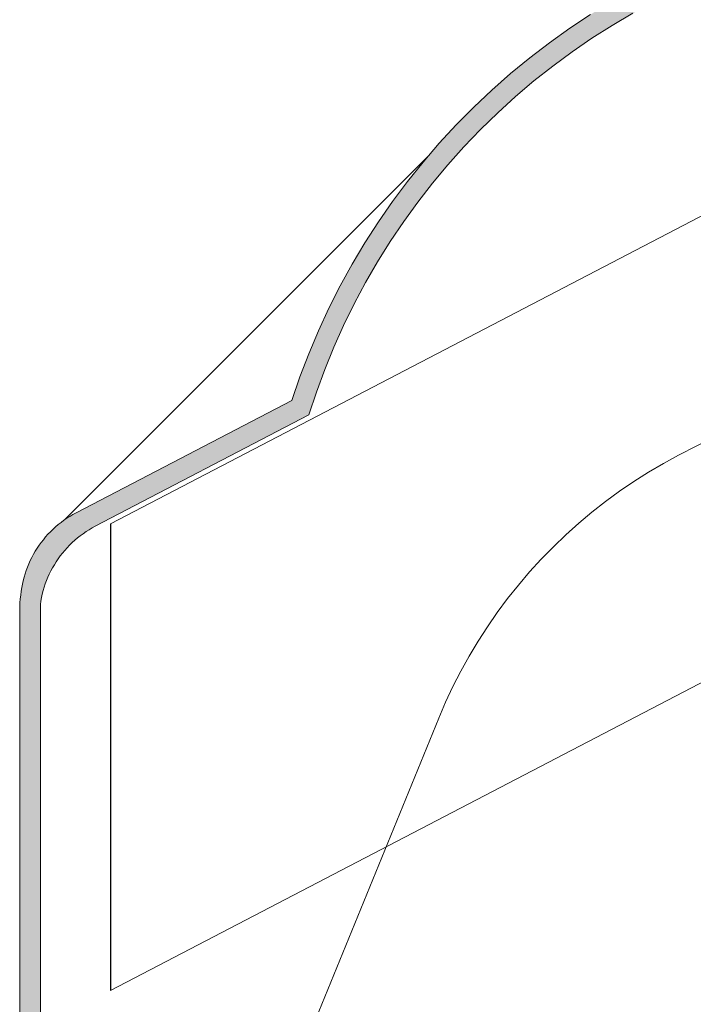
# Model space of a CAD drawing. Units: millimetres. Extents: x 15960 to 16170, y 22716 to 23013.
# Drawn here: x 16082 to 16095, y 22881 to 22900 of the extents above; entities that cross this region are included whole.
import ezdxf

# ---------------------------------------------------------------- set-up
doc = ezdxf.new("R2010")
doc.units = ezdxf.units.MM
doc.header["$MEASUREMENT"] = 0
for name, color, linetype, lineweight in [('1', 7, 'Continuous', 5), ('TILE', 1, 'Continuous', 5), ('VENTILATION', 253, 'Continuous', 18)]:
    doc.layers.add(name, color=color, linetype=linetype, lineweight=lineweight)
doc.layers.add('DEFAULT', color=7, linetype='Continuous')

msp = doc.modelspace()

# ---------------------------------------------------------------- hatches: boundary and pattern name
at = {"layer": 'TILE'}
msp.add_hatch(color=256, dxfattribs=at).paths.add_polyline_path([(16081.956, 22889.192), (16081.956, 22876.006), (16081.556, 22876.006), (16081.556, 22889.073), (16081.556, 22889.12), (16081.558, 22889.168), (16081.56, 22889.215), (16081.564, 22889.262), (16081.568, 22889.31), (16081.573, 22889.357), (16081.579, 22889.404), (16081.595, 22889.508), (16081.605, 22889.565), (16081.617, 22889.623), (16081.631, 22889.68), (16081.646, 22889.738), (16081.663, 22889.795), (16081.682, 22889.852), (16081.703, 22889.908), (16081.725, 22889.964), (16081.75, 22890.02), (16081.776, 22890.074), (16081.804, 22890.129), (16081.833, 22890.182), (16081.864, 22890.235), (16081.897, 22890.286), (16081.931, 22890.337), (16081.967, 22890.386), (16082.004, 22890.435), (16082.043, 22890.482), (16082.083, 22890.528), (16082.125, 22890.573), (16082.167, 22890.616), (16082.211, 22890.658), (16082.256, 22890.698), (16082.302, 22890.737), (16082.349, 22890.774), (16082.397, 22890.81), (16082.445, 22890.844), (16082.495, 22890.876), (16082.545, 22890.907), (16082.595, 22890.936), (16086.817, 22893.135), (16086.914, 22893.425), (16087.019, 22893.716), (16087.132, 22894.007), (16087.252, 22894.298), (16087.379, 22894.588), (16087.514, 22894.878), (16087.657, 22895.166), (16087.808, 22895.454), (16087.966, 22895.739), (16088.133, 22896.023), (16088.307, 22896.305), (16088.489, 22896.584), (16088.679, 22896.861), (16088.876, 22897.134), (16089.082, 22897.404), (16089.295, 22897.671), (16089.516, 22897.933), (16089.744, 22898.191), (16089.979, 22898.445), (16090.222, 22898.694), (16090.472, 22898.937), (16090.729, 22899.175), (16090.992, 22899.407), (16091.262, 22899.633), (16091.539, 22899.852), (16091.821, 22900.066), (16092.11, 22900.272), (16092.404, 22900.471), (16092.703, 22900.663), (16093.008, 22900.847), (16093.317, 22901.023), (16093.631, 22901.192), (16093.95, 22901.352), (16094.272, 22901.505), (16094.597, 22901.648), (16094.926, 22901.784), (16095.258, 22901.911), (16095.592, 22902.029), (16095.929, 22902.138), (16096.267, 22902.238), (16096.607, 22902.33), (16096.949, 22902.413), (16097.291, 22902.487), (16097.633, 22902.552), (16097.976, 22902.608), (16098.319, 22902.656), (16098.661, 22902.694), (16099.003, 22902.725), (16099.343, 22902.746), (16099.682, 22902.76), (16100.02, 22902.765), (16100.355, 22902.762), (16100.688, 22902.75), (16101.019, 22902.732), (16101.347, 22902.705), (16101.672, 22902.671), (16101.994, 22902.63), (16102.312, 22902.581), (16102.627, 22902.526), (16102.938, 22902.464), (16103.245, 22902.395), (16103.548, 22902.32), (16103.846, 22902.24), (16104.14, 22902.153), (16117.418, 22909.065), (16117.516, 22909.356), (16117.621, 22909.646), (16117.733, 22909.937), (16117.853, 22910.228), (16117.981, 22910.518), (16118.116, 22910.808), (16118.259, 22911.097), (16118.41, 22911.384), (16118.568, 22911.67), (16118.735, 22911.954), (16118.909, 22912.235), (16119.091, 22912.515), (16119.281, 22912.791), (16119.478, 22913.065), (16119.684, 22913.335), (16119.897, 22913.601), (16120.117, 22913.864), (16120.346, 22914.122), (16120.581, 22914.375), (16120.824, 22914.624), (16121.074, 22914.867), (16121.33, 22915.105), (16121.594, 22915.337), (16121.864, 22915.563), (16122.141, 22915.783), (16122.423, 22915.996), (16122.712, 22916.202), (16123.006, 22916.401), (16123.305, 22916.593), (16123.61, 22916.777), (16123.919, 22916.954), (16124.233, 22917.122), (16124.551, 22917.283), (16124.873, 22917.435), (16125.199, 22917.579), (16125.528, 22917.714), (16125.86, 22917.841), (16126.194, 22917.959), (16126.531, 22918.068), (16126.869, 22918.169), (16127.209, 22918.26), (16127.551, 22918.343), (16127.893, 22918.417), (16128.235, 22918.482), (16128.578, 22918.538), (16128.921, 22918.586), (16129.263, 22918.625), (16129.605, 22918.655), (16129.945, 22918.677), (16130.284, 22918.69), (16130.622, 22918.695), (16130.957, 22918.692), (16131.29, 22918.681), (16131.621, 22918.662), (16131.949, 22918.635), (16132.274, 22918.601), (16132.596, 22918.56), (16132.914, 22918.511), (16133.229, 22918.456), (16133.54, 22918.394), (16133.847, 22918.325), (16134.15, 22918.251), (16134.448, 22918.17), (16134.742, 22918.083), (16148.02, 22924.995), (16148.158, 22925.4), (16148.309, 22925.801), (16148.473, 22926.199), (16148.649, 22926.592), (16148.837, 22926.981), (16149.038, 22927.364), (16149.251, 22927.741), (16149.476, 22928.111), (16149.712, 22928.474), (16149.959, 22928.829), (16150.217, 22929.177), (16150.485, 22929.515), (16150.763, 22929.845), (16151.05, 22930.165), (16151.347, 22930.475), (16151.651, 22930.774), (16151.651, 22930.213), (16151.373, 22929.924), (16151.103, 22929.625), (16150.841, 22929.318), (16150.588, 22929.002), (16150.344, 22928.679), (16150.11, 22928.347), (16149.885, 22928.009), (16149.671, 22927.664), (16149.467, 22927.312), (16149.274, 22926.955), (16149.091, 22926.592), (16148.92, 22926.224), (16148.761, 22925.853), (16148.613, 22925.477), (16148.476, 22925.098), (16148.352, 22924.717), (16134.78, 22917.652), (16134.469, 22917.748), (16134.154, 22917.836), (16133.835, 22917.917), (16133.514, 22917.991), (16133.189, 22918.056), (16132.862, 22918.115), (16132.532, 22918.165), (16132.201, 22918.207), (16131.868, 22918.241), (16131.533, 22918.267), (16131.197, 22918.284), (16130.86, 22918.294), (16130.523, 22918.294), (16130.185, 22918.287), (16129.848, 22918.271), (16129.511, 22918.246), (16129.174, 22918.213), (16128.839, 22918.172), (16128.505, 22918.122), (16128.173, 22918.064), (16127.842, 22917.998), (16127.514, 22917.924), (16127.189, 22917.842), (16126.866, 22917.751), (16126.546, 22917.654), (16126.23, 22917.548), (16125.918, 22917.436), (16125.609, 22917.316), (16125.304, 22917.189), (16125.004, 22917.055), (16124.709, 22916.914), (16124.418, 22916.767), (16124.131, 22916.613), (16123.846, 22916.452), (16123.564, 22916.283), (16123.286, 22916.106), (16123.01, 22915.922), (16122.739, 22915.731), (16122.471, 22915.532), (16122.208, 22915.327), (16121.949, 22915.114), (16121.695, 22914.894), (16121.446, 22914.668), (16121.202, 22914.435), (16120.964, 22914.196), (16120.732, 22913.951), (16120.506, 22913.7), (16120.286, 22913.444), (16120.072, 22913.182), (16119.866, 22912.915), (16119.666, 22912.642), (16119.473, 22912.366), (16119.287, 22912.085), (16119.109, 22911.799), (16118.938, 22911.51), (16118.775, 22911.218), (16118.619, 22910.922), (16118.471, 22910.623), (16118.331, 22910.322), (16118.199, 22910.018), (16118.075, 22909.713), (16117.958, 22909.405), (16117.85, 22909.096), (16117.75, 22908.787), (16104.178, 22901.722), (16103.867, 22901.817), (16103.552, 22901.906), (16103.233, 22901.987), (16102.912, 22902.06), (16102.587, 22902.126), (16102.26, 22902.184), (16101.931, 22902.234), (16101.599, 22902.277), (16101.266, 22902.311), (16100.931, 22902.337), (16100.595, 22902.354), (16100.258, 22902.363), (16099.921, 22902.364), (16099.583, 22902.356), (16099.246, 22902.34), (16098.909, 22902.316), (16098.572, 22902.283), (16098.237, 22902.241), (16097.903, 22902.192), (16097.571, 22902.134), (16097.24, 22902.068), (16096.912, 22901.993), (16096.587, 22901.911), (16096.264, 22901.821), (16095.944, 22901.723), (16095.628, 22901.618), (16095.316, 22901.505), (16095.007, 22901.385), (16094.703, 22901.258), (16094.402, 22901.124), (16094.107, 22900.984), (16093.816, 22900.837), (16093.529, 22900.683), (16093.244, 22900.522), (16092.963, 22900.353), (16092.684, 22900.176), (16092.409, 22899.992), (16092.137, 22899.801), (16091.869, 22899.602), (16091.606, 22899.396), (16091.347, 22899.184), (16091.093, 22898.964), (16090.844, 22898.738), (16090.6, 22898.505), (16090.362, 22898.266), (16090.13, 22898.021), (16089.904, 22897.77), (16089.684, 22897.513), (16089.47, 22897.251), (16089.264, 22896.984), (16089.064, 22896.712), (16088.871, 22896.435), (16088.685, 22896.154), (16088.507, 22895.869), (16088.336, 22895.58), (16088.173, 22895.287), (16088.017, 22894.992), (16087.869, 22894.693), (16087.729, 22894.392), (16087.597, 22894.088), (16087.473, 22893.782), (16087.357, 22893.475), (16087.248, 22893.166), (16087.148, 22892.856), (16083.015, 22890.705), (16082.964, 22890.678), (16082.914, 22890.648), (16082.864, 22890.618), (16082.815, 22890.585), (16082.766, 22890.551), (16082.718, 22890.515), (16082.671, 22890.478), (16082.625, 22890.439), (16082.581, 22890.399), (16082.537, 22890.357), (16082.494, 22890.314), (16082.453, 22890.269), (16082.413, 22890.223), (16082.374, 22890.176), (16082.336, 22890.128), (16082.301, 22890.078), (16082.266, 22890.028), (16082.234, 22889.976), (16082.202, 22889.923), (16082.173, 22889.87), (16082.145, 22889.816), (16082.119, 22889.761), (16082.095, 22889.705), (16082.072, 22889.649), (16082.052, 22889.593), (16082.033, 22889.536), (16082.015, 22889.479), (16082, 22889.422), (16081.986, 22889.364), (16081.975, 22889.307), (16081.964, 22889.249)], flags=0)

# ---------------------------------------------------------------- linework, layer by layer
at = {"layer": '1'}
for p, q in [((16083.311, 22890.755), (16151.648, 22926.33)), ((16100.977, 22890.933), (16083.311, 22881.736))]:
    msp.add_line(p, q, dxfattribs=at)
at = {"layer": 'DEFAULT'}
msp.add_line((16083.311, 22890.755), (16083.311, 22881.736), dxfattribs=at)
at = {"layer": 'TILE'}
for p, q in [((16092.189, 22900.326), (16092.59, 22900.591)), ((16093.408, 22900.616), (16093.008, 22900.381)), ((16091.797, 22900.047), (16092.189, 22900.326)), ((16093.008, 22900.381), (16092.616, 22900.132)), ((16091.414, 22899.755), (16091.797, 22900.047)), ((16092.616, 22900.132), (16092.233, 22899.87)), ((16092.233, 22899.87), (16091.859, 22899.595)), ((16091.043, 22899.45), (16091.414, 22899.755)), ((16090.682, 22899.132), (16091.043, 22899.45)), ((16091.859, 22899.595), (16091.495, 22899.307)), ((16091.495, 22899.307), (16091.141, 22899.007)), ((16090.332, 22898.802), (16090.682, 22899.132)), ((16091.141, 22899.007), (16090.798, 22898.695)), ((16089.994, 22898.46), (16090.332, 22898.802)), ((16090.798, 22898.695), (16090.465, 22898.371)), ((16089.667, 22898.107), (16089.994, 22898.46)), ((16090.465, 22898.371), (16090.144, 22898.036)), ((16089.354, 22897.742), (16089.667, 22898.107)), ((16090.144, 22898.036), (16089.834, 22897.69)), ((16089.44, 22897.845), (16082.422, 22890.828)), ((16089.053, 22897.367), (16089.354, 22897.742)), ((16089.834, 22897.69), (16089.537, 22897.334)), ((16088.765, 22896.981), (16089.053, 22897.367)), ((16089.537, 22897.334), (16089.251, 22896.968)), ((16088.49, 22896.586), (16088.765, 22896.981)), ((16089.251, 22896.968), (16088.979, 22896.592)), ((16088.979, 22896.592), (16088.72, 22896.207)), ((16088.23, 22896.182), (16088.49, 22896.586)), ((16087.983, 22895.769), (16088.23, 22896.182)), ((16088.72, 22896.207), (16088.474, 22895.814)), ((16087.751, 22895.348), (16087.983, 22895.769)), ((16088.474, 22895.814), (16088.241, 22895.412)), ((16087.534, 22894.918), (16087.751, 22895.348)), ((16088.241, 22895.412), (16088.023, 22895.003)), ((16087.332, 22894.482), (16087.534, 22894.918)), ((16088.023, 22895.003), (16087.818, 22894.586)), ((16087.818, 22894.586), (16087.629, 22894.162)), ((16087.144, 22894.039), (16087.332, 22894.482)), ((16087.629, 22894.162), (16087.453, 22893.733)), ((16086.973, 22893.59), (16087.144, 22894.039)), ((16086.817, 22893.135), (16086.973, 22893.59)), ((16087.453, 22893.733), (16087.293, 22893.297)), ((16087.293, 22893.297), (16087.148, 22892.856)), ((16082.646, 22890.964), (16086.817, 22893.135)), ((16087.148, 22892.856), (16083.015, 22890.705)), ((16082.469, 22890.86), (16082.527, 22890.896)), ((16082.527, 22890.896), (16082.586, 22890.931)), ((16082.586, 22890.931), (16082.646, 22890.964)), ((16082.251, 22890.693), (16082.303, 22890.738)), ((16082.303, 22890.738), (16082.357, 22890.78)), ((16082.357, 22890.78), (16082.412, 22890.821)), ((16082.412, 22890.821), (16082.469, 22890.86)), ((16083.015, 22890.705), (16082.955, 22890.672)), ((16082.058, 22890.499), (16082.103, 22890.55)), ((16082.103, 22890.55), (16082.151, 22890.599)), ((16082.151, 22890.599), (16082.2, 22890.647)), ((16082.2, 22890.647), (16082.251, 22890.693)), ((16082.726, 22890.522), (16082.673, 22890.479)), ((16082.782, 22890.562), (16082.726, 22890.522)), ((16082.838, 22890.601), (16082.782, 22890.562)), ((16082.896, 22890.638), (16082.838, 22890.601)), ((16082.955, 22890.672), (16082.896, 22890.638)), ((16081.893, 22890.28), (16081.931, 22890.337)), ((16081.931, 22890.337), (16081.971, 22890.392)), ((16081.971, 22890.392), (16082.014, 22890.446)), ((16082.014, 22890.446), (16082.058, 22890.499)), ((16082.52, 22890.341), (16082.473, 22890.291)), ((16082.569, 22890.389), (16082.52, 22890.341)), ((16082.62, 22890.435), (16082.569, 22890.389)), ((16082.673, 22890.479), (16082.62, 22890.435)), ((16081.79, 22890.102), (16081.822, 22890.163)), ((16081.822, 22890.163), (16081.856, 22890.222)), ((16081.856, 22890.222), (16081.893, 22890.28)), ((16082.341, 22890.134), (16082.301, 22890.078)), ((16082.383, 22890.188), (16082.341, 22890.134)), ((16082.427, 22890.24), (16082.383, 22890.188)), ((16082.473, 22890.291), (16082.427, 22890.24)), ((16081.705, 22889.915), (16081.731, 22889.978)), ((16081.731, 22889.978), (16081.76, 22890.041)), ((16081.76, 22890.041), (16081.79, 22890.102)), ((16082.226, 22889.963), (16082.191, 22889.904)), ((16082.262, 22890.021), (16082.226, 22889.963)), ((16082.301, 22890.078), (16082.262, 22890.021)), ((16081.641, 22889.719), (16081.66, 22889.785)), ((16081.66, 22889.785), (16081.682, 22889.85)), ((16081.682, 22889.85), (16081.705, 22889.915)), ((16082.129, 22889.782), (16082.101, 22889.719)), ((16082.159, 22889.843), (16082.129, 22889.782)), ((16082.191, 22889.904), (16082.159, 22889.843)), ((16081.597, 22889.519), (16081.609, 22889.586)), ((16081.609, 22889.586), (16081.624, 22889.653)), ((16081.624, 22889.653), (16081.641, 22889.719)), ((16082.051, 22889.592), (16082.03, 22889.526)), ((16082.075, 22889.656), (16082.051, 22889.592)), ((16082.101, 22889.719), (16082.075, 22889.656)), ((16081.567, 22889.3), (16081.576, 22889.376)), ((16081.576, 22889.376), (16081.587, 22889.451)), ((16081.587, 22889.451), (16081.597, 22889.519)), ((16081.993, 22889.394), (16081.979, 22889.327)), ((16082.01, 22889.461), (16081.993, 22889.394)), ((16082.03, 22889.526), (16082.01, 22889.461)), ((16081.557, 22889.149), (16081.561, 22889.224)), ((16081.561, 22889.224), (16081.567, 22889.3)), ((16081.966, 22889.26), (16081.956, 22889.192)), ((16081.956, 22889.192), (16081.956, 22876.006)), ((16081.979, 22889.327), (16081.966, 22889.26)), ((16081.556, 22889.073), (16081.557, 22889.149)), ((16081.556, 22876.006), (16081.556, 22889.073))]:
    msp.add_line(p, q, dxfattribs=at)
at = {"layer": 'VENTILATION'}
for p, q in [((16098.895, 22894.472), (16094.292, 22892.076)), ((16094.292, 22892.076), (16093.998, 22891.916)), ((16093.998, 22891.916), (16093.71, 22891.747)), ((16093.71, 22891.747), (16093.427, 22891.569)), ((16093.427, 22891.569), (16093.151, 22891.381)), ((16093.151, 22891.381), (16092.881, 22891.184)), ((16092.881, 22891.184), (16092.618, 22890.978)), ((16092.618, 22890.978), (16092.361, 22890.763)), ((16092.361, 22890.763), (16092.113, 22890.54)), ((16092.113, 22890.54), (16091.871, 22890.309)), ((16091.871, 22890.309), (16091.638, 22890.07)), ((16091.638, 22890.07), (16091.412, 22889.823)), ((16091.412, 22889.823), (16091.195, 22889.569)), ((16091.195, 22889.569), (16090.987, 22889.307)), ((16090.987, 22889.307), (16090.788, 22889.039)), ((16090.788, 22889.039), (16090.597, 22888.764)), ((16090.597, 22888.764), (16090.416, 22888.483)), ((16090.416, 22888.483), (16090.244, 22888.197)), ((16090.244, 22888.197), (16090.082, 22887.904)), ((16090.082, 22887.904), (16089.93, 22887.607)), ((16089.93, 22887.607), (16089.788, 22887.304)), ((16089.788, 22887.304), (16089.656, 22886.997)), ((16089.656, 22886.997), (16086.086, 22878.282))]:
    msp.add_line(p, q, dxfattribs=at)

doc.saveas('drawing.dxf')
